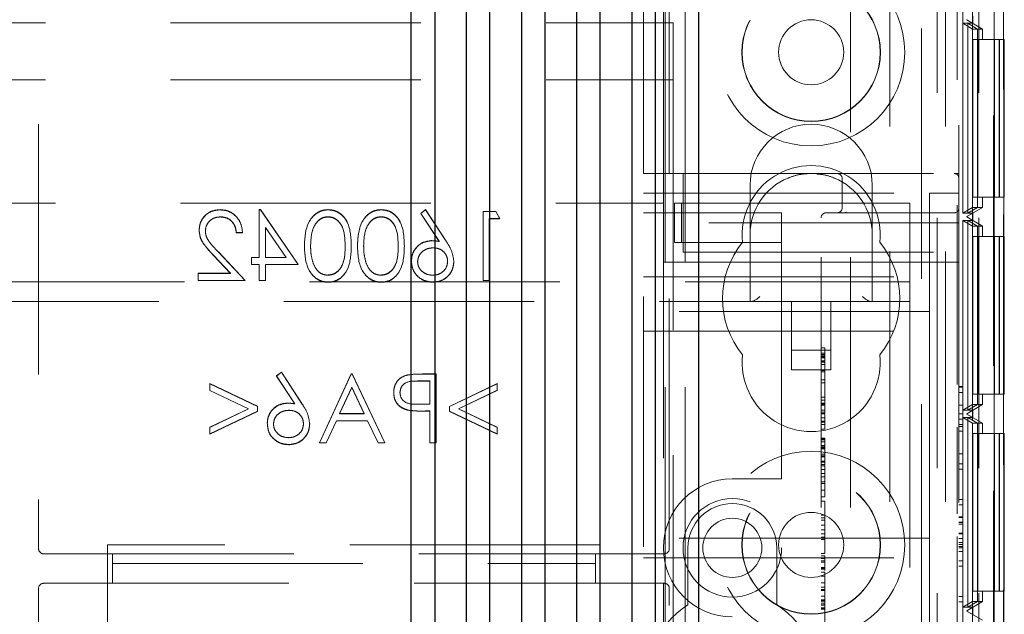
# Model space of a CAD drawing. Units: millimetres. Extents: x 11 to 205, y 5 to 292.
# Drawn here: x 104 to 109, y 176 to 179 of the extents above; entities that cross this region are included whole.
import ezdxf

# ---------------------------------------------------------------- set-up
doc = ezdxf.new("R2010")
doc.units = ezdxf.units.MM
doc.linetypes.add('HIDDEN', pattern=[1.905, 1.27, -0.635])

msp = doc.modelspace()

# ---------------------------------------------------------------- linework, layer by layer
at = {"color": 7, "linetype": 'HIDDEN', "lineweight": 18}
for p, q in [((106.8966, 126.6442), (106.8966, 231.6442)), ((106.9966, 126.6442), (106.9966, 231.6442)), ((108.2766, 231.6442), (108.2766, 126.6442)), ((108.4866, 231.6442), (108.4866, 126.6442)), ((108.1961, 230.6992), (108.1961, 127.5892)), ((108.3766, 193.6092), (108.3766, 177.459)), ((106.8866, 178.3792), (106.8866, 192.4092)), ((106.7866, 178.5292), (106.7866, 192.2592)), ((108.5621, 186.4438), (108.5621, 156.8447)), ((108.3866, 186.3942), (108.3866, 178.5292)), ((108.5647, 157.0447), (108.5647, 186.2438)), ((108.6139, 156.8636), (108.6139, 184.0722)), ((108.6121, 184.0354), (108.6121, 156.8447)), ((108.4549, 182.4093), (108.4549, 171.2092)), ((108.5649, 182.4093), (108.5649, 171.2092)), ((108.4553, 182.3563), (108.4553, 171.2622)), ((108.4055, 171.2911), (108.4055, 182.3275)), ((107.8366, 181.9144), (107.8366, 161.4115)), ((108.0366, 181.9433), (108.0366, 170.7041)), ((108.3182, 181.9433), (108.3182, 170.7041)), ((103.7166, 180.6845), (103.7166, 176.6242)), ((106.9166, 176.6242), (106.9166, 180.6845)), ((108.4266, 179.3102), (108.4266, 179.3085)), ((108.4266, 179.3085), (108.5066, 179.2623)), ((108.4566, 179.2912), (108.4266, 179.3085)), ((108.4566, 179.3275), (108.4566, 179.2912)), ((85.3366, 179.2942), (106.9366, 179.2942)), ((106.9366, 179.0042), (106.9366, 179.2942)), ((108.4058, 179.2912), (108.4307, 179.2912)), ((108.4058, 178.3275), (108.4058, 179.2912)), ((108.4058, 179.2912), (108.456, 179.2623)), ((108.4307, 179.2912), (108.4307, 178.3275)), ((108.4307, 179.2912), (108.4804, 179.2623)), ((108.4309, 179.2912), (108.4566, 179.2912)), ((108.4309, 178.3275), (108.4309, 179.2912)), ((108.4309, 179.2912), (108.4811, 179.2623)), ((108.456, 179.2623), (108.456, 178.3563)), ((108.4804, 179.2623), (108.456, 179.2623)), ((108.4804, 178.3563), (108.4804, 179.2623)), ((108.4811, 179.2623), (108.5066, 179.2623)), ((108.4811, 179.2623), (108.4811, 178.3563)), ((108.5066, 179.2093), (108.5066, 179.2623)), ((108.4563, 179.2093), (108.4563, 178.4093)), ((108.4563, 179.2093), (108.5663, 179.2093)), ((108.4801, 178.4093), (108.4801, 179.2093)), ((108.4815, 179.2093), (108.4815, 178.4093)), ((108.5663, 179.2093), (108.5663, 178.4093)), ((108.5901, 179.2093), (108.5663, 179.2093)), ((108.5901, 178.4093), (108.5901, 179.2093)), ((108.5901, 179.2093), (108.5915, 179.2093)), ((108.5915, 179.2093), (108.5915, 178.4093)), ((108.6166, 179.2093), (108.5915, 179.2093)), ((108.6166, 178.4093), (108.6166, 179.2093)), ((85.3366, 179.0042), (106.9366, 179.0042)), ((106.9366, 179.0042), (106.9366, 174.3842)), ((106.7866, 174.7292), (106.7866, 178.5292)), ((106.7866, 178.5292), (106.9866, 178.5292)), ((106.9866, 178.5292), (106.9866, 178.2792)), ((106.9866, 178.5292), (108.3616, 178.5292)), ((107.7936, 178.5042), (107.7936, 178.3542)), ((108.3866, 178.5292), (108.3616, 178.5292)), ((108.3866, 178.5292), (108.3866, 178.5042)), ((108.3866, 178.2792), (108.3866, 178.5042)), ((107.3266, 178.4692), (107.3266, 178.2192)), ((107.9466, 178.2192), (107.9466, 178.4692)), ((106.7866, 178.4292), (108.2366, 178.4292)), ((108.2366, 178.4292), (108.2366, 177.9542)), ((108.3866, 178.4292), (108.2366, 178.4292)), ((108.4563, 178.4093), (108.5663, 178.4093)), ((108.5066, 178.3563), (108.5066, 178.4093)), ((108.5663, 178.4093), (108.5901, 178.4093)), ((108.5901, 178.4093), (108.5915, 178.4093)), ((108.5915, 178.4093), (108.6166, 178.4093)), ((85.3866, 178.3792), (106.8866, 178.3792)), ((106.8866, 178.3792), (106.8866, 178.0792)), ((106.944, 178.1792), (106.944, 178.3792)), ((106.9782, 178.3792), (106.944, 178.3792)), ((106.9782, 178.1792), (106.9782, 178.3792)), ((107.4011, 178.3792), (106.9782, 178.3792)), ((107.4866, 178.3792), (107.4011, 178.3792)), ((107.4866, 178.3792), (108.1366, 178.3792)), ((108.1366, 178.3792), (108.1366, 178.0592)), ((108.4058, 178.3275), (108.456, 178.3563)), ((108.5066, 178.3563), (108.4266, 178.3102)), ((108.4307, 178.3275), (108.4804, 178.3563)), ((108.4309, 178.3275), (108.4811, 178.3563)), ((108.456, 178.3563), (108.4804, 178.3563)), ((108.4811, 178.3563), (108.5066, 178.3563)), ((104.6371, 178.3456), (104.6371, 178.3446)), ((104.6387, 178.3097), (104.6387, 178.3087)), ((104.8429, 178.3456), (104.8365, 178.3456)), ((104.8365, 178.3456), (104.8365, 178.3446)), ((104.8365, 178.3446), (104.8365, 178.1024)), ((104.8429, 178.3446), (104.8365, 178.3446)), ((104.8429, 178.3456), (104.8429, 178.3446)), ((105.0339, 178.0675), (104.8429, 178.3456)), ((105.0339, 178.0665), (104.8429, 178.3446)), ((105.1851, 178.3097), (105.1851, 178.3087)), ((105.1861, 178.3456), (105.1861, 178.3446)), ((105.4543, 178.3097), (105.4543, 178.3087)), ((105.4554, 178.3456), (105.4554, 178.3446)), ((105.6801, 178.3456), (105.6559, 178.3266)), ((105.6801, 178.3446), (105.6559, 178.3256)), ((105.6559, 178.3266), (105.6559, 178.3256)), ((105.6559, 178.3266), (105.7484, 178.1853)), ((105.6559, 178.3256), (105.7484, 178.1843)), ((105.6801, 178.3456), (105.6801, 178.3446)), ((105.7845, 178.186), (105.6801, 178.3456)), ((105.7845, 178.185), (105.6801, 178.3446)), ((106.0364, 178.3366), (105.9717, 178.3366)), ((105.9717, 178.3366), (105.9717, 178.3356)), ((105.9717, 178.3356), (105.9717, 177.9858)), ((106.0364, 178.3356), (105.9717, 178.3356)), ((106.0364, 178.3366), (106.0364, 178.3356)), ((106.057, 178.3007), (106.0364, 178.3366)), ((106.057, 178.2997), (106.0364, 178.3356)), ((106.7866, 178.3292), (107.4866, 178.3292)), ((107.4866, 178.2792), (107.4866, 178.3292)), ((107.6866, 174.9292), (107.6866, 178.3042)), ((107.7116, 178.3292), (108.3616, 178.3292)), ((107.8157, 178.3321), (107.7936, 178.3272)), ((108.4307, 178.3275), (108.4058, 178.3275)), ((108.4266, 178.3102), (108.4566, 178.3275)), ((108.4266, 178.3102), (108.4266, 178.3085)), ((108.4266, 178.3085), (108.5066, 178.2623)), ((108.4566, 178.2912), (108.4266, 178.3085)), ((108.4566, 178.3275), (108.4309, 178.3275)), ((108.4566, 178.3275), (108.4566, 178.2912)), ((104.8679, 178.2553), (104.8679, 178.2543)), ((104.8679, 178.2553), (104.9722, 178.1034)), ((104.8679, 178.1024), (104.8679, 178.2543)), ((104.8679, 178.2543), (104.9722, 178.1024)), ((106.0031, 178.3007), (106.0031, 178.2997)), ((106.0031, 178.3007), (106.057, 178.3007)), ((106.0031, 178.2997), (106.057, 178.2997)), ((106.0031, 177.9858), (106.0031, 178.2997)), ((106.057, 178.3007), (106.057, 178.2997)), ((108.3866, 178.2792), (106.9866, 178.2792)), ((106.9866, 178.1292), (106.9866, 178.2792)), ((107.4866, 178.2792), (107.4866, 178.1792)), ((108.3866, 178.2792), (108.3866, 178.1292)), ((108.4058, 178.2912), (108.4307, 178.2912)), ((108.4058, 177.3275), (108.4058, 178.2912)), ((108.4058, 178.2912), (108.456, 178.2623)), ((108.4307, 178.2912), (108.4307, 177.3275)), ((108.4307, 178.2912), (108.4804, 178.2623)), ((108.4309, 178.2912), (108.4566, 178.2912)), ((108.4309, 177.3275), (108.4309, 178.2912)), ((108.4309, 178.2912), (108.4811, 178.2623)), ((108.456, 178.2623), (108.456, 177.3563)), ((108.4804, 178.2623), (108.456, 178.2623)), ((108.4804, 177.3563), (108.4804, 178.2623)), ((108.4811, 178.2623), (108.5066, 178.2623)), ((108.4811, 178.2623), (108.4811, 177.3563)), ((108.5066, 178.2093), (108.5066, 178.2623)), ((104.5313, 178.2416), (104.5313, 178.2406)), ((104.5628, 178.2388), (104.5628, 178.2378)), ((104.7198, 178.229), (104.7198, 178.228)), ((104.7198, 178.229), (104.7512, 178.229)), ((104.7198, 178.228), (104.7512, 178.228)), ((104.7512, 178.229), (104.7512, 178.228)), ((107.3266, 178.2192), (107.3266, 177.8792)), ((107.9466, 177.8792), (107.9466, 178.2192)), ((108.4563, 178.2093), (108.4563, 177.4093)), ((108.4563, 178.2093), (108.5663, 178.2093)), ((108.4801, 177.4093), (108.4801, 178.2093)), ((108.4815, 178.2093), (108.4815, 177.4093)), ((108.5663, 178.2093), (108.5663, 177.4093)), ((108.5901, 178.2093), (108.5663, 178.2093)), ((108.5901, 177.4093), (108.5901, 178.2093)), ((108.5901, 178.2093), (108.5915, 178.2093)), ((108.5915, 178.2093), (108.5915, 177.4093)), ((108.6166, 178.2093), (108.5915, 178.2093)), ((108.6166, 177.4093), (108.6166, 178.2093)), ((105.0653, 178.1616), (105.0653, 178.1606)), ((105.0967, 178.1617), (105.0967, 178.1607)), ((105.2717, 178.1617), (105.2717, 178.1607)), ((105.3031, 178.1616), (105.3031, 178.1606)), ((105.3345, 178.1616), (105.3345, 178.1606)), ((105.366, 178.1617), (105.366, 178.1607)), ((105.541, 178.1617), (105.541, 178.1607)), ((105.5724, 178.1616), (105.5724, 178.1606)), ((105.7121, 178.1886), (105.7121, 178.1876)), ((105.7484, 178.1853), (105.7484, 178.1843)), ((106.9782, 178.1792), (106.944, 178.1792)), ((107.4011, 178.1792), (106.9782, 178.1792)), ((107.4866, 178.1792), (107.4011, 178.1792)), ((107.4866, 178.0792), (107.4866, 178.1792)), ((104.6022, 178.1161), (104.6897, 178.0227)), ((104.6022, 178.1151), (104.6897, 178.0217)), ((104.7647, 177.9868), (104.6289, 178.1316)), ((104.7647, 177.9858), (104.6289, 178.1306)), ((105.7187, 178.1528), (105.7187, 178.1517)), ((106.9866, 178.1292), (108.3866, 178.1292)), ((108.3866, 178.1292), (108.3866, 175.1292)), ((104.8365, 178.1034), (104.7961, 178.1034)), ((104.7961, 178.1034), (104.7961, 178.1024)), ((104.7961, 178.1024), (104.7961, 178.0665)), ((104.8365, 178.1024), (104.7961, 178.1024)), ((104.7961, 178.0675), (104.8365, 178.0675)), ((104.7961, 178.0665), (104.8365, 178.0665)), ((104.8365, 178.0675), (104.8365, 178.0665)), ((104.8365, 178.0665), (104.8365, 177.9858)), ((104.9722, 178.1034), (104.8679, 178.1034)), ((104.9722, 178.1024), (104.8679, 178.1024)), ((104.8679, 178.0675), (104.8679, 178.0665)), ((104.8679, 178.0675), (105.0339, 178.0675)), ((104.8679, 178.0665), (105.0339, 178.0665)), ((104.8679, 177.9858), (104.8679, 178.0665)), ((104.9722, 178.1034), (104.9722, 178.1024)), ((105.0339, 178.0675), (105.0339, 178.0665)), ((105.11, 178.0738), (105.11, 178.0728)), ((105.3792, 178.0738), (105.3792, 178.0728)), ((105.6083, 178.085), (105.6083, 178.084)), ((105.6397, 178.0831), (105.6397, 178.0821)), ((105.7922, 178.0831), (105.7922, 178.0821)), ((105.8237, 178.0844), (105.8237, 178.0833)), ((106.8866, 178.0792), (107.4866, 178.0792)), ((106.8866, 175.1792), (106.8866, 178.0792)), ((107.4866, 178.0792), (107.4866, 177.0292)), ((108.3866, 178.0792), (107.4866, 178.0792)), ((108.1366, 178.0592), (108.1366, 177.8792)), ((104.5269, 178.0227), (104.5269, 178.0217)), ((104.6897, 178.0227), (104.5269, 178.0227)), ((104.6897, 178.0217), (104.5269, 178.0217)), ((104.5269, 178.0217), (104.5269, 177.9858)), ((104.6897, 178.0227), (104.6897, 178.0217)), ((105.1851, 178.0137), (105.1851, 178.0127)), ((105.4543, 178.0137), (105.4543, 178.0127)), ((105.716, 178.0137), (105.716, 178.0127)), ((106.7866, 178.0042), (108.2366, 178.0042)), ((84.1366, 177.9792), (108.1366, 177.9792)), ((104.5269, 177.9868), (104.7647, 177.9868)), ((104.5269, 177.9858), (104.7647, 177.9858)), ((104.7647, 177.9868), (104.7647, 177.9858)), ((104.8365, 177.9868), (104.8679, 177.9868)), ((104.8365, 177.9858), (104.8679, 177.9858)), ((105.1861, 177.9778), (105.1861, 177.9768)), ((105.4554, 177.9778), (105.4554, 177.9768)), ((105.7176, 177.9778), (105.7176, 177.9768)), ((105.9717, 177.9868), (106.0031, 177.9868)), ((105.9717, 177.9858), (106.0031, 177.9858)), ((108.2366, 177.8292), (108.2366, 177.9542)), ((108.1366, 177.8792), (84.1366, 177.8792)), ((107.5366, 177.8792), (107.5366, 177.5333)), ((107.7366, 177.5333), (107.7366, 177.8792)), ((108.1366, 177.8792), (108.1366, 177.7992)), ((108.2366, 177.8292), (106.7866, 177.8292)), ((108.2366, 177.7292), (108.2366, 177.8292)), ((108.1366, 177.7992), (108.1366, 175.4592)), ((106.7866, 177.7292), (108.2366, 177.7292)), ((108.2366, 177.6292), (108.2366, 177.7292)), ((107.5366, 177.6333), (107.7366, 177.6333)), ((107.7066, 177.6445), (107.6866, 177.6445)), ((107.7066, 177.6167), (107.6866, 177.6167)), ((107.7066, 177.6112), (107.6866, 177.6112)), ((107.7066, 177.6167), (107.7066, 177.6127)), ((108.2366, 177.6292), (108.2366, 176.7792)), ((107.7066, 177.6037), (107.6866, 177.6037)), ((107.7066, 177.599), (107.6866, 177.599)), ((107.7066, 177.5943), (107.6866, 177.5943)), ((107.7066, 177.5783), (107.6866, 177.5783)), ((107.7066, 177.5768), (107.6866, 177.5768)), ((107.7066, 177.5723), (107.6866, 177.5723)), ((107.7066, 177.5598), (107.6866, 177.5598)), ((104.9486, 177.5213), (104.9245, 177.5023)), ((104.9486, 177.5202), (104.9245, 177.5013)), ((104.9486, 177.5213), (104.9486, 177.5202)), ((105.0531, 177.3616), (104.9486, 177.5213)), ((105.0531, 177.3606), (104.9486, 177.5202)), ((105.3031, 177.5123), (105.1416, 177.1625)), ((105.3031, 177.5113), (105.1416, 177.1615)), ((105.3031, 177.5123), (105.3031, 177.5113)), ((105.3076, 177.5123), (105.3031, 177.5123)), ((105.3076, 177.5113), (105.3031, 177.5113)), ((105.3076, 177.5123), (105.3076, 177.5113)), ((105.4737, 177.1625), (105.3076, 177.5123)), ((105.4737, 177.1615), (105.3076, 177.5113)), ((105.5855, 177.507), (105.5855, 177.506)), ((105.7339, 177.5123), (105.6653, 177.5123)), ((105.7339, 177.5113), (105.6653, 177.5113)), ((105.7339, 177.5123), (105.7339, 177.5113)), ((105.7339, 177.1615), (105.7339, 177.5113)), ((107.5366, 177.5333), (107.7366, 177.5333)), ((107.7066, 177.5293), (107.6866, 177.5293)), ((107.7066, 177.5231), (107.6866, 177.5231)), ((104.8275, 177.3478), (104.5852, 177.463)), ((104.5852, 177.463), (104.5852, 177.4619)), ((104.5852, 177.4619), (104.5852, 177.4275)), ((104.8275, 177.3467), (104.5852, 177.4619)), ((104.9245, 177.5023), (104.9245, 177.5013)), ((104.9245, 177.5023), (105.0169, 177.3609)), ((104.9245, 177.5013), (105.0169, 177.3599)), ((105.6385, 177.4764), (105.7025, 177.4764)), ((105.6385, 177.4754), (105.7025, 177.4754)), ((105.7025, 177.4764), (105.7025, 177.4754)), ((105.7025, 177.4754), (105.7025, 177.3588)), ((106.0435, 177.463), (105.8012, 177.3474)), ((106.0435, 177.4619), (105.8012, 177.3464)), ((106.0435, 177.463), (106.0435, 177.4619)), ((106.0435, 177.4278), (106.0435, 177.4619)), ((107.7066, 177.4825), (107.6866, 177.4825)), ((107.7066, 177.4667), (107.6866, 177.4667)), ((104.5852, 177.4285), (104.7816, 177.3351)), ((104.5852, 177.4275), (104.7816, 177.3341)), ((105.244, 177.3105), (105.3057, 177.4441)), ((105.244, 177.3095), (105.3057, 177.4431)), ((105.3057, 177.4441), (105.3057, 177.4431)), ((105.3057, 177.4441), (105.3691, 177.3105)), ((105.3057, 177.4431), (105.3691, 177.3095)), ((105.5185, 177.4185), (105.5185, 177.4175)), ((105.5499, 177.4183), (105.5499, 177.4173)), ((105.8471, 177.3351), (106.0435, 177.4288)), ((105.8471, 177.3341), (106.0435, 177.4278)), ((108.4066, 177.4485), (108.3866, 177.4485)), ((108.4066, 177.4446), (108.3866, 177.4446)), ((108.4066, 177.4177), (108.3866, 177.4177)), ((108.4066, 177.3839), (108.4066, 177.4485)), ((108.4563, 177.4093), (108.5663, 177.4093)), ((108.5066, 177.3563), (108.5066, 177.4093)), ((108.5663, 177.4093), (108.5901, 177.4093)), ((108.5901, 177.4093), (108.5915, 177.4093)), ((108.5915, 177.4093), (108.6166, 177.4093)), ((104.9807, 177.3643), (104.9807, 177.3633)), ((105.0169, 177.3609), (105.0169, 177.3599)), ((105.7025, 177.3598), (105.6412, 177.359)), ((105.7025, 177.3588), (105.6412, 177.358)), ((107.7066, 177.3945), (107.6866, 177.3945)), ((107.7066, 177.3783), (107.6866, 177.3783)), ((107.7066, 177.364), (107.6866, 177.364)), ((107.7066, 177.3599), (107.6866, 177.3599)), ((107.7066, 177.3585), (107.6866, 177.3585)), ((107.7066, 177.3574), (107.7066, 177.3599)), ((108.4058, 177.3275), (108.456, 177.3563)), ((108.4066, 177.3839), (108.4066, 177.3609)), ((108.4066, 177.2831), (108.4066, 177.3609)), ((108.5066, 177.3563), (108.4266, 177.3102)), ((108.4307, 177.3275), (108.4804, 177.3563)), ((108.4309, 177.3275), (108.4811, 177.3563)), ((108.456, 177.3563), (108.4804, 177.3563)), ((108.4811, 177.3563), (108.5066, 177.3563)), ((104.7816, 177.3351), (104.5852, 177.2418)), ((104.7816, 177.3341), (104.5852, 177.2408)), ((104.5852, 177.2073), (104.8275, 177.3225)), ((104.5852, 177.2063), (104.8275, 177.3215)), ((104.7816, 177.3351), (104.7816, 177.3341)), ((104.8275, 177.3478), (104.8275, 177.3467)), ((104.8275, 177.3215), (104.8275, 177.3467)), ((104.9873, 177.3284), (104.9873, 177.3274)), ((105.3691, 177.3105), (105.244, 177.3105)), ((105.244, 177.3105), (105.244, 177.3095)), ((105.3691, 177.3095), (105.244, 177.3095)), ((105.3691, 177.3105), (105.3691, 177.3095)), ((105.5884, 177.3297), (105.5884, 177.3287)), ((105.6775, 177.3239), (105.7025, 177.3239)), ((105.6775, 177.3229), (105.7025, 177.3229)), ((105.7025, 177.3239), (105.7025, 177.3229)), ((105.7025, 177.3229), (105.7025, 177.1615)), ((105.8012, 177.3474), (105.8012, 177.3464)), ((105.8012, 177.3464), (105.8012, 177.3219)), ((105.8012, 177.3229), (106.0435, 177.2073)), ((105.8012, 177.3219), (106.0435, 177.2063)), ((106.0435, 177.2415), (105.8471, 177.3351)), ((105.8471, 177.3351), (105.8471, 177.3341)), ((106.0435, 177.2404), (105.8471, 177.3341)), ((107.7066, 177.3527), (107.6866, 177.3527)), ((107.7066, 177.3274), (107.6866, 177.3274)), ((107.7066, 177.3177), (107.6866, 177.3177)), ((107.7066, 177.3112), (107.6866, 177.3112)), ((107.7066, 177.3096), (107.6866, 177.3096)), ((107.7066, 177.2556), (107.7066, 177.3065)), ((108.4066, 177.354), (108.3866, 177.354)), ((108.4066, 177.3526), (108.3866, 177.3526)), ((108.4066, 177.3088), (108.3866, 177.3088)), ((108.4307, 177.3275), (108.4058, 177.3275)), ((108.4266, 177.3102), (108.4566, 177.3275)), ((108.4266, 177.3102), (108.4266, 177.3085)), ((108.4266, 177.3085), (108.5066, 177.2623)), ((108.4566, 177.2912), (108.4266, 177.3085)), ((108.4566, 177.3275), (108.4309, 177.3275)), ((108.4566, 177.3275), (108.4566, 177.2912)), ((104.8769, 177.2607), (104.8769, 177.2596)), ((104.9083, 177.2588), (104.9083, 177.2578)), ((105.0608, 177.2588), (105.0608, 177.2578)), ((105.0922, 177.26), (105.0922, 177.259)), ((105.1757, 177.1625), (105.2275, 177.2746)), ((105.1757, 177.1615), (105.2275, 177.2736)), ((105.2275, 177.2746), (105.2275, 177.2736)), ((105.2275, 177.2746), (105.3862, 177.2746)), ((105.2275, 177.2736), (105.3862, 177.2736)), ((105.3862, 177.2746), (105.3862, 177.2736)), ((105.3862, 177.2746), (105.4394, 177.1625)), ((105.3862, 177.2736), (105.4394, 177.1615)), ((107.7066, 177.2887), (107.6866, 177.2887)), ((107.7066, 177.2717), (107.6866, 177.2717)), ((107.7066, 177.2667), (107.6866, 177.2667)), ((107.7066, 177.2556), (107.6866, 177.2556)), ((107.7066, 177.2364), (107.7066, 177.255)), ((108.4066, 177.2831), (108.3866, 177.2831)), ((108.4066, 177.2561), (108.3866, 177.2561)), ((108.4058, 177.2912), (108.4307, 177.2912)), ((108.4058, 176.3275), (108.4058, 177.2912)), ((108.4058, 177.2912), (108.456, 177.2623)), ((108.4066, 177.2831), (108.4066, 177.2561)), ((108.4066, 177.2446), (108.4066, 177.2561)), ((108.4307, 177.2912), (108.4307, 176.3275)), ((108.4307, 177.2912), (108.4804, 177.2623)), ((108.4309, 177.2912), (108.4566, 177.2912)), ((108.4309, 176.3275), (108.4309, 177.2912)), ((108.4309, 177.2912), (108.4811, 177.2623)), ((108.4804, 177.2623), (108.456, 177.2623)), ((108.456, 177.2623), (108.456, 176.3563)), ((108.4804, 176.3563), (108.4804, 177.2623)), ((108.4811, 177.2623), (108.5066, 177.2623)), ((108.4811, 177.2623), (108.4811, 176.3563)), ((108.5066, 177.2093), (108.5066, 177.2623)), ((104.5852, 177.2418), (104.5852, 177.2408)), ((104.5852, 177.2408), (104.5852, 177.2063)), ((106.0435, 177.2415), (106.0435, 177.2404)), ((106.0435, 177.2063), (106.0435, 177.2404)), ((107.7066, 177.2309), (107.6866, 177.2309)), ((108.3766, 177.2418), (108.3766, 176.8013)), ((108.4066, 177.2446), (108.3866, 177.2446)), ((108.4066, 177.2215), (108.3866, 177.2215)), ((108.4066, 177.1061), (108.4066, 177.2215)), ((108.4563, 177.2093), (108.4563, 176.4093)), ((108.4563, 177.2093), (108.5663, 177.2093)), ((108.4801, 176.4093), (108.4801, 177.2093)), ((108.4815, 177.2093), (108.4815, 176.4093)), ((108.5663, 177.2093), (108.5663, 176.4093)), ((108.5901, 177.2093), (108.5663, 177.2093)), ((108.5901, 176.4093), (108.5901, 177.2093)), ((108.5901, 177.2093), (108.5915, 177.2093)), ((108.5915, 177.2093), (108.5915, 176.4093)), ((108.6166, 177.2093), (108.5915, 177.2093)), ((108.6166, 176.4093), (108.6166, 177.2093)), ((104.9845, 177.1894), (104.9845, 177.1884)), ((105.1416, 177.1625), (105.1416, 177.1615)), ((105.1416, 177.1625), (105.1757, 177.1625)), ((105.1416, 177.1615), (105.1757, 177.1615)), ((105.1757, 177.1625), (105.1757, 177.1615)), ((105.4394, 177.1625), (105.4394, 177.1615)), ((105.4394, 177.1625), (105.4737, 177.1625)), ((105.4394, 177.1615), (105.4737, 177.1615)), ((105.4737, 177.1625), (105.4737, 177.1615)), ((105.7025, 177.1625), (105.7339, 177.1625)), ((105.7025, 177.1615), (105.7339, 177.1615)), ((107.7066, 177.1864), (107.6866, 177.1864)), ((107.7066, 177.1825), (107.6866, 177.1825)), ((107.7066, 177.177), (107.6866, 177.177)), ((107.7066, 177.1678), (107.6866, 177.1678)), ((104.9862, 177.1535), (104.9862, 177.1525)), ((107.7066, 177.1484), (107.6866, 177.1484)), ((107.7066, 177.1455), (107.6866, 177.1455)), ((107.7066, 177.1389), (107.6866, 177.1389)), ((107.7066, 177.1369), (107.6866, 177.1369)), ((107.7066, 177.1317), (107.6866, 177.1317)), ((107.7066, 177.1055), (107.6866, 177.1055)), ((107.7066, 177.1435), (107.7066, 177.1369)), ((108.4066, 177.1061), (108.3866, 177.1061)), ((107.7066, 177.0966), (107.6866, 177.0966)), ((107.7066, 177.0918), (107.6866, 177.0918)), ((107.7066, 177.0692), (107.6866, 177.0692)), ((107.7066, 177.0637), (107.6866, 177.0637)), ((107.7066, 177.0496), (107.7066, 177.0637)), ((108.4066, 177.0561), (108.3866, 177.0561)), ((108.4066, 177.0292), (108.4066, 177.0561)), ((107.4866, 176.9792), (107.4866, 177.0292)), ((107.7066, 177.0531), (107.6866, 177.0531)), ((107.7066, 177.0449), (107.6866, 177.0449)), ((107.7066, 177.0261), (107.6866, 177.0261)), ((107.7066, 177.0073), (107.6866, 177.0073)), ((107.7066, 177.0261), (107.7066, 177.0449)), ((107.7066, 176.9223), (107.7066, 177.0261)), ((108.4066, 177.0292), (108.3866, 177.0292)), ((108.4066, 176.8754), (108.4066, 177.0292)), ((107.4866, 176.9792), (107.2366, 176.9792)), ((107.7066, 176.9899), (107.6866, 176.9899)), ((107.7066, 176.964), (107.6866, 176.964)), ((107.7066, 176.9553), (107.6866, 176.9553)), ((107.7066, 176.9223), (107.6866, 176.9223)), ((107.7066, 176.8889), (107.7066, 176.9193)), ((107.7066, 176.8889), (107.6866, 176.8889)), ((107.7066, 176.8667), (107.6866, 176.8667)), ((108.4066, 176.8754), (108.3866, 176.8754)), ((108.4066, 176.8484), (108.4066, 176.8754)), ((108.4066, 176.8484), (108.3866, 176.8484)), ((107.7066, 176.7945), (107.6866, 176.7945)), ((107.7066, 176.7823), (107.6866, 176.7823)), ((107.7066, 176.7702), (107.6866, 176.7702)), ((108.2366, 176.6792), (108.2366, 176.7792)), ((108.4066, 176.7869), (108.3866, 176.7869)), ((108.4066, 176.7831), (108.3866, 176.7831)), ((108.4066, 176.76), (108.3866, 176.76)), ((108.4066, 176.7587), (108.3866, 176.7587)), ((108.4066, 176.7831), (108.4066, 176.7587)), ((107.7066, 176.7444), (107.6866, 176.7444)), ((107.7066, 176.72), (107.6866, 176.72)), ((108.4066, 176.7492), (108.3866, 176.7492)), ((108.2366, 176.6792), (106.7866, 176.6792)), ((107.7066, 176.6998), (107.6866, 176.6998)), ((107.7066, 176.6834), (107.6866, 176.6834)), ((107.7066, 176.6723), (107.6866, 176.6723)), ((108.2366, 176.6792), (108.2366, 176.5792)), ((108.3766, 176.6869), (108.3766, 176.1936)), ((108.4066, 176.7031), (108.3866, 176.7031)), ((108.4066, 176.7012), (108.3866, 176.7012)), ((108.4066, 176.7001), (108.3866, 176.7001)), ((108.4066, 176.6759), (108.3866, 176.6759)), ((108.4066, 176.6561), (108.3866, 176.6561)), ((106.5666, 176.6442), (104.0666, 176.6442)), ((104.0666, 176.6442), (104.0666, 171.6442)), ((107.0116, 176.6292), (107.0116, 176.3398)), ((107.4616, 176.3398), (107.4616, 176.6292)), ((108.4066, 176.646), (108.3866, 176.646)), ((108.4066, 176.6354), (108.3866, 176.6354)), ((108.4066, 176.6292), (108.3866, 176.6292)), ((108.4066, 176.61), (108.3866, 176.61)), ((108.4066, 176.61), (108.4066, 176.6354)), ((103.7416, 176.5992), (106.8916, 176.5992)), ((104.0916, 176.4492), (104.0916, 176.5992)), ((106.5416, 176.4492), (106.5416, 176.5992)), ((106.7866, 176.5792), (108.2366, 176.5792)), ((107.7066, 176.6001), (107.6866, 176.6001)), ((107.7066, 176.5889), (107.6866, 176.5889)), ((107.7066, 176.5755), (107.6866, 176.5755)), ((107.7066, 176.5626), (107.6866, 176.5626)), ((107.7066, 176.5563), (107.6866, 176.5563)), ((108.2366, 176.4792), (108.2366, 176.5792)), ((108.4066, 176.5638), (108.3866, 176.5638)), ((108.4066, 176.5369), (108.4066, 176.5638)), ((104.0916, 176.5492), (106.5416, 176.5492)), ((107.7066, 176.5299), (107.6866, 176.5299)), ((107.7066, 176.5263), (107.6866, 176.5263)), ((107.7066, 176.5203), (107.6866, 176.5203)), ((107.7066, 176.5058), (107.6866, 176.5058)), ((107.7066, 176.514), (107.7066, 176.5299)), ((107.7066, 176.4855), (107.7066, 176.5058)), ((108.4066, 176.5369), (108.3866, 176.5369)), ((108.4066, 176.3831), (108.4066, 176.5369)), ((107.7066, 176.4855), (107.6866, 176.4855)), ((107.7066, 176.3834), (107.7066, 176.4855)), ((108.2366, 176.4792), (108.2366, 175.6292)), ((103.7166, 176.4242), (103.7166, 172.5262)), ((106.8916, 176.4492), (103.7416, 176.4492)), ((106.9166, 172.5262), (106.9166, 176.4242)), ((107.7066, 176.4512), (107.6866, 176.4512)), ((107.7066, 176.4305), (107.6866, 176.4305)), ((107.7066, 176.4182), (107.6866, 176.4182)), ((107.7066, 176.4123), (107.6866, 176.4123)), ((108.4563, 176.4093), (108.5663, 176.4093)), ((108.5066, 176.3563), (108.5066, 176.4093)), ((108.5663, 176.4093), (108.5901, 176.4093)), ((108.5901, 176.4093), (108.5915, 176.4093)), ((108.5915, 176.4093), (108.6166, 176.4093)), ((107.7066, 176.3834), (107.6866, 176.3834)), ((107.7066, 176.3648), (107.6866, 176.3648)), ((107.7066, 176.362), (107.6866, 176.362)), ((107.7066, 176.3556), (107.6866, 176.3556)), ((107.7066, 176.3648), (107.7066, 176.3803)), ((107.7066, 176.362), (107.7066, 176.3648)), ((107.7066, 176.3458), (107.7066, 176.362)), ((108.4066, 176.3831), (108.3866, 176.3831)), ((108.4066, 176.3561), (108.3866, 176.3561)), ((108.4058, 176.3275), (108.456, 176.3563)), ((108.4066, 176.3561), (108.4066, 176.3831)), ((108.5066, 176.3563), (108.4266, 176.3102)), ((108.4307, 176.3275), (108.4804, 176.3563)), ((108.4309, 176.3275), (108.4811, 176.3563)), ((108.456, 176.3563), (108.4804, 176.3563)), ((108.4811, 176.3563), (108.5066, 176.3563)), ((107.7066, 176.3546), (107.6866, 176.3546)), ((107.7066, 176.3458), (107.6866, 176.3458)), ((107.7066, 176.3377), (107.6866, 176.3377)), ((107.7066, 176.3252), (107.6866, 176.3252)), ((107.7066, 176.3236), (107.6866, 176.3236)), ((107.7066, 176.318), (107.6866, 176.318)), ((107.7066, 176.3458), (107.7066, 176.3377)), ((108.4307, 176.3275), (108.4058, 176.3275)), ((108.4266, 176.3102), (108.4566, 176.3275)), ((108.4266, 176.3102), (108.4266, 176.3085)), ((108.4266, 176.3085), (108.5066, 176.2624)), ((108.4566, 176.2912), (108.4266, 176.3085)), ((108.4566, 176.3275), (108.4309, 176.3275)), ((108.4566, 176.3275), (108.4566, 176.2912))]:
    msp.add_line(p, q, dxfattribs=at)
at = {"color": 7, "linetype": 'Continuous', "lineweight": 25}
for p, q in [((107.0666, 171.5477), (107.0666, 180.9509)), ((106.8466, 171.3615), (106.8466, 180.8639)), ((106.7266, 180.8102), (106.7266, 171.3433)), ((106.4466, 180.7045), (106.4466, 171.307)), ((106.5666, 171.3215), (106.5666, 180.7465)), ((106.2866, 171.2899), (106.2866, 180.6557)), ((106.1666, 180.6243), (106.1666, 171.2788)), ((105.8866, 180.568), (105.8866, 171.2589)), ((106.0066, 171.2665), (106.0066, 180.5893)), ((105.6066, 171.2472), (105.6066, 180.5342)), ((105.7266, 180.546), (105.7266, 171.2512))]:
    msp.add_line(p, q, dxfattribs=at)
at = {"color": 7, "linetype": 'HIDDEN', "lineweight": 18}
for centre, radius in [((107.6366, 179.1442), 0.475), ((107.6366, 179.1442), 0.3515), ((107.6366, 179.1442), 0.3502), ((107.6366, 179.1442), 0.165), ((107.6366, 176.6442), 0.475), ((107.6366, 176.6442), 0.3515), ((107.6366, 176.6442), 0.3502), ((107.2366, 176.6292), 0.25), ((107.6366, 176.6442), 0.165), ((107.2366, 176.6292), 0.15)]:
    msp.add_circle(centre, radius, dxfattribs=at)
for centre, radius, start, end in [((107.6366, 178.4692), 0.31, 0, 180), ((107.6366, 178.2192), 0.35, 353.5326, 186.4674), ((107.6366, 178.2192), 0.31, 112.2753, 180), ((107.6366, 178.2192), 0.31, 0, 67.7247), ((107.7686, 178.5042), 0.025, 0, 90), ((108.3616, 178.5042), 0.025, 0, 90), ((107.7686, 178.3542), 0.025, 270, 0), ((108.3616, 178.3542), 0.025, 270, 0), ((107.7116, 178.3042), 0.025, 90, 180), ((107.6366, 177.8942), 0.45, 140.6085, 219.3915), ((107.6366, 177.8942), 0.45, 320.6085, 39.3915), ((107.6366, 177.5692), 0.35, 173.5326, 6.4674), ((107.2366, 176.6292), 0.35, 90, 270), ((107.2366, 176.6292), 0.225, 0, 180), ((103.7416, 176.6242), 0.025, 180, 270), ((106.8916, 176.6242), 0.025, 270, 0), ((103.7416, 176.4242), 0.025, 90, 180), ((106.8916, 176.4242), 0.025, 0, 90), ((107.2366, 175.9792), 0.425, 121.9657, 58.0343)]:
    msp.add_arc(centre, radius, start, end, dxfattribs=at)
for centre, major_axis, start_param, end_param in [((107.3766, 177.9292), (0.0483, 0.0483), 3.401166, 4.452816), ((107.8966, 177.9292), (0.0483, -0.0483), 4.971962, 6.023612)]:
    msp.add_ellipse(centre, major_axis=major_axis, ratio=0.265564, start_param=start_param, end_param=end_param, dxfattribs=at)
for points, knots in [([(107.5191, 178.5061), (107.5368, 178.5124), (107.5756, 178.5261), (107.6151, 178.5281), (107.6366, 178.5292)], [0, 0, 0, 0, 0.456862, 1, 1, 1, 1]), ([(107.6661, 178.5261), (107.6777, 178.5254), (107.7073, 178.5234), (107.7364, 178.5126), (107.7541, 178.5061)], [0, 0, 0, 0, 0.390984, 1, 1, 1, 1]), ([(104.6371, 178.3456), (104.6215, 178.3441), (104.5903, 178.3412), (104.5556, 178.3127), (104.5346, 178.2782), (104.5324, 178.2538), (104.5313, 178.2416)], [0, 0, 0, 0, 0.279897, 0.559215, 0.779556, 1, 1, 1, 1]), ([(104.6371, 178.3446), (104.6215, 178.3431), (104.5903, 178.3402), (104.5556, 178.3117), (104.5347, 178.2772), (104.5324, 178.2528), (104.5313, 178.2406)], [0, 0, 0, 0, 0.279893, 0.559214, 0.779589, 1, 1, 1, 1]), ([(104.5628, 178.2378), (104.5642, 178.2486), (104.5672, 178.2703), (104.5885, 178.2932), (104.6131, 178.3068), (104.6302, 178.3081), (104.6387, 178.3087)], [0, 0, 0, 0, 0.279123, 0.558955, 0.779365, 1, 1, 1, 1]), ([(104.7512, 178.229), (104.7492, 178.246), (104.7451, 178.28), (104.7152, 178.3188), (104.6772, 178.3422), (104.6505, 178.3444), (104.6371, 178.3456)], [0, 0, 0, 0, 0.2800318, 0.5595287, 0.7796752, 1, 1, 1, 1]), ([(104.7512, 178.228), (104.7492, 178.245), (104.7451, 178.279), (104.7152, 178.3178), (104.6772, 178.3411), (104.6505, 178.3434), (104.6371, 178.3446)], [0, 0, 0, 0, 0.280038, 0.559517, 0.779669, 1, 1, 1, 1]), ([(104.6387, 178.3097), (104.6506, 178.3085), (104.6745, 178.3061), (104.7015, 178.2842), (104.7161, 178.2569), (104.7186, 178.2383), (104.7198, 178.229)], [0, 0, 0, 0, 0.279672, 0.558825, 0.779172, 1, 1, 1, 1]), ([(104.6387, 178.3087), (104.6506, 178.3075), (104.6745, 178.305), (104.7015, 178.2832), (104.7161, 178.2559), (104.7186, 178.2373), (104.7198, 178.228)], [0, 0, 0, 0, 0.279676, 0.558861, 0.779169, 1, 1, 1, 1]), ([(105.1861, 178.3456), (105.1758, 178.3448), (105.1552, 178.3431), (105.1177, 178.3249), (105.0704, 178.2665), (105.0673, 178.2036), (105.0653, 178.1616)], [0, 0, 0, 0, 0.125595, 0.251184, 0.500596, 1, 1, 1, 1]), ([(105.1861, 178.3446), (105.1758, 178.3438), (105.1552, 178.3421), (105.1177, 178.3238), (105.0704, 178.2655), (105.0673, 178.2025), (105.0653, 178.1606)], [0, 0, 0, 0, 0.125594, 0.2511826, 0.5005739, 1, 1, 1, 1]), ([(105.0967, 178.1617), (105.098, 178.1942), (105.1, 178.2428), (105.1327, 178.2909), (105.161, 178.3072), (105.1771, 178.3089), (105.1851, 178.3097)], [0, 0, 0, 0, 0.500071, 0.7490198, 0.8745811, 1, 1, 1, 1]), ([(105.0967, 178.1607), (105.098, 178.1932), (105.1, 178.2418), (105.1327, 178.2899), (105.161, 178.3062), (105.1771, 178.3079), (105.1851, 178.3087)], [0, 0, 0, 0, 0.5000752, 0.7490024, 0.8745796, 1, 1, 1, 1]), ([(105.1851, 178.3097), (105.1931, 178.3089), (105.2091, 178.3073), (105.2304, 178.295), (105.2474, 178.2778), (105.2706, 178.2352), (105.2712, 178.1944), (105.2717, 178.1617)], [0, 0, 0, 0, 0.1251369, 0.2504074, 0.3755162, 0.5008409, 1, 1, 1, 1]), ([(105.1851, 178.3087), (105.1931, 178.3079), (105.2091, 178.3063), (105.2304, 178.294), (105.2474, 178.2768), (105.2706, 178.2342), (105.2712, 178.1934), (105.2717, 178.1607)], [0, 0, 0, 0, 0.125137, 0.250408, 0.375516, 0.500841, 1, 1, 1, 1]), ([(105.3031, 178.1616), (105.3018, 178.2033), (105.3001, 178.2556), (105.2675, 178.3082), (105.2447, 178.329), (105.2168, 178.3431), (105.1964, 178.3448), (105.1861, 178.3456)], [0, 0, 0, 0, 0.4986953, 0.6241821, 0.7494669, 0.8747403, 1, 1, 1, 1]), ([(105.3031, 178.1606), (105.3018, 178.2023), (105.3001, 178.2546), (105.2675, 178.3072), (105.2448, 178.328), (105.2168, 178.3421), (105.1964, 178.3437), (105.1861, 178.3446)], [0, 0, 0, 0, 0.498711, 0.624176, 0.749475, 0.874746, 1, 1, 1, 1]), ([(105.4554, 178.3456), (105.4451, 178.3448), (105.4244, 178.3431), (105.3869, 178.3249), (105.3396, 178.2665), (105.3366, 178.2036), (105.3345, 178.1616)], [0, 0, 0, 0, 0.125617, 0.251205, 0.500597, 1, 1, 1, 1]), ([(105.4554, 178.3446), (105.4451, 178.3438), (105.4244, 178.3421), (105.3869, 178.3238), (105.3396, 178.2655), (105.3366, 178.2025), (105.3345, 178.1606)], [0, 0, 0, 0, 0.125617, 0.251203, 0.500576, 1, 1, 1, 1]), ([(105.366, 178.1617), (105.3673, 178.1942), (105.3692, 178.2428), (105.402, 178.2909), (105.4303, 178.3072), (105.4463, 178.3089), (105.4543, 178.3097)], [0, 0, 0, 0, 0.500077, 0.749048, 0.87461, 1, 1, 1, 1]), ([(105.366, 178.1607), (105.3673, 178.1932), (105.3692, 178.2418), (105.402, 178.2899), (105.4303, 178.3062), (105.4463, 178.3079), (105.4543, 178.3087)], [0, 0, 0, 0, 0.500081, 0.74903, 0.874609, 1, 1, 1, 1]), ([(105.4543, 178.3097), (105.4623, 178.3089), (105.4784, 178.3073), (105.4997, 178.295), (105.5166, 178.2778), (105.5398, 178.2352), (105.5404, 178.1944), (105.541, 178.1617)], [0, 0, 0, 0, 0.1251369, 0.2504074, 0.3755162, 0.5008409, 1, 1, 1, 1]), ([(105.4543, 178.3087), (105.4623, 178.3079), (105.4784, 178.3063), (105.4997, 178.294), (105.5166, 178.2768), (105.5398, 178.2342), (105.5404, 178.1934), (105.541, 178.1607)], [0, 0, 0, 0, 0.125137, 0.250408, 0.375516, 0.500841, 1, 1, 1, 1]), ([(105.5724, 178.1616), (105.571, 178.2033), (105.5693, 178.2556), (105.5367, 178.3082), (105.514, 178.329), (105.486, 178.3431), (105.4656, 178.3448), (105.4554, 178.3456)], [0, 0, 0, 0, 0.498693, 0.624181, 0.749466, 0.87474, 1, 1, 1, 1]), ([(105.5724, 178.1606), (105.571, 178.2023), (105.5693, 178.2546), (105.5367, 178.3072), (105.514, 178.328), (105.486, 178.3421), (105.4656, 178.3437), (105.4554, 178.3446)], [0, 0, 0, 0, 0.498709, 0.624174, 0.749474, 0.874745, 1, 1, 1, 1]), ([(104.5313, 178.2416), (104.5328, 178.2277), (104.5356, 178.2), (104.5636, 178.158), (104.5875, 178.132), (104.6022, 178.1161)], [0, 0, 0, 0, 0.27929, 0.55915, 1, 1, 1, 1]), ([(104.5313, 178.2406), (104.5328, 178.2267), (104.5356, 178.1989), (104.5636, 178.157), (104.5875, 178.131), (104.6022, 178.1151)], [0, 0, 0, 0, 0.27929, 0.55915, 1, 1, 1, 1]), ([(104.6289, 178.1306), (104.6121, 178.1479), (104.5888, 178.1719), (104.5656, 178.2092), (104.5637, 178.2283), (104.5628, 178.2378)], [0, 0, 0, 0, 0.560724, 0.780538, 1, 1, 1, 1]), ([(105.0653, 178.1616), (105.0673, 178.1196), (105.0702, 178.0567), (105.1178, 177.9987), (105.1552, 177.9803), (105.1758, 177.9787), (105.1861, 177.9778)], [0, 0, 0, 0, 0.499406, 0.748753, 0.874369, 1, 1, 1, 1]), ([(105.0653, 178.1606), (105.0673, 178.1186), (105.0702, 178.0556), (105.1178, 177.9977), (105.1552, 177.9793), (105.1758, 177.9777), (105.1861, 177.9768)], [0, 0, 0, 0, 0.499411, 0.748761, 0.874368, 1, 1, 1, 1]), ([(105.11, 178.0728), (105.1055, 178.0889), (105.0976, 178.1177), (105.097, 178.1476), (105.0967, 178.1607)], [0, 0, 0, 0, 0.559568, 1, 1, 1, 1]), ([(105.2717, 178.1617), (105.2715, 178.129), (105.2711, 178.0801), (105.2375, 178.0323), (105.2091, 178.0163), (105.1931, 178.0146), (105.1851, 178.0137)], [0, 0, 0, 0, 0.5002755, 0.7490795, 0.8746008, 1, 1, 1, 1]), ([(105.2717, 178.1607), (105.2715, 178.128), (105.2711, 178.079), (105.2375, 178.0313), (105.2091, 178.0153), (105.1931, 178.0136), (105.1851, 178.0127)], [0, 0, 0, 0, 0.500299, 0.749074, 0.874608, 1, 1, 1, 1]), ([(105.1861, 177.9778), (105.1963, 177.9787), (105.2168, 177.9803), (105.2539, 177.9987), (105.2999, 178.0574), (105.3018, 178.1199), (105.3031, 178.1616)], [0, 0, 0, 0, 0.125552, 0.251096, 0.500253, 1, 1, 1, 1]), ([(105.1861, 177.9768), (105.1963, 177.9777), (105.2168, 177.9793), (105.2539, 177.9976), (105.2999, 178.0564), (105.3018, 178.1189), (105.3031, 178.1606)], [0, 0, 0, 0, 0.125555, 0.251101, 0.500244, 1, 1, 1, 1]), ([(105.3345, 178.1616), (105.3365, 178.1196), (105.3394, 178.0567), (105.387, 177.9987), (105.4245, 177.9803), (105.4451, 177.9787), (105.4554, 177.9778)], [0, 0, 0, 0, 0.499405, 0.748734, 0.87437, 1, 1, 1, 1]), ([(105.3345, 178.1606), (105.3365, 178.1186), (105.3394, 178.0556), (105.387, 177.9976), (105.4245, 177.9793), (105.4451, 177.9777), (105.4554, 177.9768)], [0, 0, 0, 0, 0.49941, 0.748741, 0.874369, 1, 1, 1, 1]), ([(105.3792, 178.0728), (105.3748, 178.0889), (105.3668, 178.1177), (105.3662, 178.1476), (105.366, 178.1607)], [0, 0, 0, 0, 0.559559, 1, 1, 1, 1]), ([(105.541, 178.1617), (105.5407, 178.129), (105.5403, 178.0801), (105.5067, 178.0323), (105.4783, 178.0163), (105.4623, 178.0146), (105.4543, 178.0137)], [0, 0, 0, 0, 0.500264, 0.749083, 0.874603, 1, 1, 1, 1]), ([(105.541, 178.1607), (105.5407, 178.128), (105.5403, 178.079), (105.5067, 178.0313), (105.4783, 178.0153), (105.4623, 178.0136), (105.4543, 178.0127)], [0, 0, 0, 0, 0.5002876, 0.7490778, 0.8746101, 1, 1, 1, 1]), ([(105.4554, 177.9778), (105.4656, 177.9787), (105.486, 177.9803), (105.5232, 177.9987), (105.5691, 178.0574), (105.5711, 178.1199), (105.5724, 178.1616)], [0, 0, 0, 0, 0.125554, 0.251077, 0.500252, 1, 1, 1, 1]), ([(105.4554, 177.9768), (105.4656, 177.9777), (105.486, 177.9793), (105.5232, 177.9976), (105.5691, 178.0564), (105.5711, 178.1189), (105.5724, 178.1606)], [0, 0, 0, 0, 0.125556, 0.251082, 0.500242, 1, 1, 1, 1]), ([(105.7121, 178.1886), (105.6968, 178.1869), (105.6661, 178.1834), (105.632, 178.1553), (105.6113, 178.1211), (105.6093, 178.097), (105.6083, 178.085)], [0, 0, 0, 0, 0.279614, 0.559305, 0.779533, 1, 1, 1, 1]), ([(105.7121, 178.1876), (105.6968, 178.1859), (105.6661, 178.1824), (105.632, 178.1543), (105.6113, 178.1201), (105.6093, 178.096), (105.6083, 178.084)], [0, 0, 0, 0, 0.279623, 0.559323, 0.779526, 1, 1, 1, 1]), ([(105.7484, 178.1843), (105.7416, 178.1853), (105.7296, 178.1872), (105.7175, 178.1875), (105.7121, 178.1876)], [0, 0, 0, 0, 0.559942, 1, 1, 1, 1]), ([(105.8237, 178.0833), (105.8202, 178.1038), (105.8141, 178.1405), (105.7936, 178.1713), (105.7845, 178.185)], [0, 0, 0, 0, 0.558243, 1, 1, 1, 1]), ([(105.6397, 178.0821), (105.6413, 178.0931), (105.6445, 178.115), (105.6675, 178.1371), (105.6928, 178.1499), (105.7101, 178.1511), (105.7187, 178.1517)], [0, 0, 0, 0, 0.278738, 0.558581, 0.779144, 1, 1, 1, 1]), ([(105.7187, 178.1517), (105.7294, 178.1508), (105.7507, 178.149), (105.7751, 178.1306), (105.79, 178.1071), (105.7915, 178.0904), (105.7922, 178.0821)], [0, 0, 0, 0, 0.280155, 0.559538, 0.779755, 1, 1, 1, 1]), ([(105.1851, 178.0127), (105.1755, 178.0139), (105.1564, 178.0163), (105.1268, 178.0363), (105.1164, 178.0589), (105.11, 178.0728)], [0, 0, 0, 0, 0.280243, 0.560774, 1, 1, 1, 1]), ([(105.4543, 178.0127), (105.4447, 178.0139), (105.4256, 178.0163), (105.3961, 178.0363), (105.3856, 178.0589), (105.3792, 178.0728)], [0, 0, 0, 0, 0.280243, 0.560774, 1, 1, 1, 1]), ([(105.6083, 178.085), (105.6101, 178.069), (105.6137, 178.037), (105.6436, 178.0015), (105.68, 177.9814), (105.7051, 177.979), (105.7176, 177.9778)], [0, 0, 0, 0, 0.279613, 0.558945, 0.779483, 1, 1, 1, 1]), ([(105.6083, 178.084), (105.6101, 178.068), (105.6137, 178.036), (105.6436, 178.0005), (105.68, 177.9804), (105.7051, 177.978), (105.7176, 177.9768)], [0, 0, 0, 0, 0.2796104, 0.558966, 0.7794856, 1, 1, 1, 1]), ([(105.716, 178.0127), (105.7052, 178.0138), (105.6837, 178.0159), (105.6588, 178.0339), (105.6423, 178.0568), (105.6406, 178.0736), (105.6397, 178.0821)], [0, 0, 0, 0, 0.279982, 0.559806, 0.779967, 1, 1, 1, 1]), ([(105.7922, 178.0821), (105.7907, 178.0714), (105.7877, 178.0498), (105.7659, 178.0276), (105.7413, 178.0146), (105.7244, 178.0134), (105.716, 178.0127)], [0, 0, 0, 0, 0.279088, 0.558833, 0.779297, 1, 1, 1, 1]), ([(105.7176, 177.9778), (105.7333, 177.9797), (105.7646, 177.9835), (105.8, 178.0119), (105.82, 178.0475), (105.8224, 178.0721), (105.8237, 178.0844)], [0, 0, 0, 0, 0.279665, 0.559096, 0.77958, 1, 1, 1, 1]), ([(105.7176, 177.9768), (105.7333, 177.9787), (105.7646, 177.9825), (105.8, 178.0109), (105.82, 178.0465), (105.8224, 178.0711), (105.8237, 178.0833)], [0, 0, 0, 0, 0.279664, 0.559093, 0.779545, 1, 1, 1, 1]), ([(107.7066, 177.5768), (107.7066, 177.5858), (107.7066, 177.6037), (107.7066, 177.6269), (107.7066, 177.6421), (107.7066, 177.6437), (107.7066, 177.6445)], [0, 0, 0, 0, 0.280967, 0.560111, 0.780163, 1, 1, 1, 1]), ([(107.7066, 177.5231), (107.7066, 177.5414), (107.7066, 177.5744), (107.7066, 177.5999), (107.7066, 177.6112)], [0, 0, 0, 0, 0.558732, 1, 1, 1, 1]), ([(107.7066, 177.3945), (107.7066, 177.3984), (107.7066, 177.4063), (107.7066, 177.4539), (107.7066, 177.5122), (107.7066, 177.5553), (107.7066, 177.5768)], [0, 0, 0, 0, 0.279602, 0.559768, 0.780327, 1, 1, 1, 1]), ([(105.5855, 177.506), (105.5749, 177.5022), (105.5537, 177.4945), (105.5317, 177.4709), (105.5201, 177.444), (105.519, 177.4263), (105.5185, 177.4175)], [0, 0, 0, 0, 0.279684, 0.559381, 0.779535, 1, 1, 1, 1]), ([(105.6653, 177.5113), (105.6503, 177.5113), (105.6236, 177.5114), (105.5972, 177.5077), (105.5855, 177.506)], [0, 0, 0, 0, 0.56032, 1, 1, 1, 1]), ([(105.5499, 177.4173), (105.5515, 177.4273), (105.5539, 177.4425), (105.5668, 177.4582), (105.5915, 177.4759), (105.6176, 177.4756), (105.6385, 177.4754)], [0, 0, 0, 0, 0.248997, 0.374749, 0.500375, 1, 1, 1, 1]), ([(105.5185, 177.4185), (105.5194, 177.4069), (105.521, 177.3839), (105.5386, 177.3558), (105.5624, 177.3377), (105.5797, 177.3324), (105.5884, 177.3297)], [0, 0, 0, 0, 0.280111, 0.559337, 0.779437, 1, 1, 1, 1]), ([(105.5185, 177.4175), (105.5194, 177.4059), (105.521, 177.3829), (105.5386, 177.3548), (105.5624, 177.3367), (105.5797, 177.3313), (105.5884, 177.3287)], [0, 0, 0, 0, 0.280098, 0.559354, 0.779447, 1, 1, 1, 1]), ([(105.6412, 177.358), (105.6199, 177.358), (105.5932, 177.3579), (105.5674, 177.3754), (105.5539, 177.3914), (105.5515, 177.407), (105.5499, 177.4173)], [0, 0, 0, 0, 0.499727, 0.625343, 0.751078, 1, 1, 1, 1]), ([(104.9807, 177.3643), (104.9654, 177.3625), (104.9347, 177.359), (104.9006, 177.331), (104.8799, 177.2968), (104.8779, 177.2727), (104.8769, 177.2607)], [0, 0, 0, 0, 0.279655, 0.559323, 0.779523, 1, 1, 1, 1]), ([(104.9807, 177.3633), (104.9654, 177.3615), (104.9347, 177.358), (104.9006, 177.33), (104.8799, 177.2958), (104.8779, 177.2717), (104.8769, 177.2596)], [0, 0, 0, 0, 0.279656, 0.559322, 0.779524, 1, 1, 1, 1]), ([(105.0169, 177.3599), (105.0102, 177.361), (104.9982, 177.3629), (104.986, 177.3632), (104.9807, 177.3633)], [0, 0, 0, 0, 0.559857, 1, 1, 1, 1]), ([(105.0922, 177.259), (105.0888, 177.2795), (105.0827, 177.3161), (105.0622, 177.347), (105.0531, 177.3606)], [0, 0, 0, 0, 0.5582704, 1, 1, 1, 1]), ([(107.7066, 177.3527), (107.7066, 177.3588), (107.7066, 177.3712), (107.7066, 177.3848), (107.7066, 177.3932), (107.7066, 177.3941), (107.7066, 177.3945)], [0, 0, 0, 0, 0.279678, 0.559378, 0.779685, 1, 1, 1, 1]), ([(104.9083, 177.2578), (104.9099, 177.2687), (104.9131, 177.2907), (104.9361, 177.3128), (104.9614, 177.3256), (104.9787, 177.3268), (104.9873, 177.3274)], [0, 0, 0, 0, 0.278773, 0.558603, 0.779155, 1, 1, 1, 1]), ([(104.9873, 177.3274), (104.9979, 177.3265), (105.0192, 177.3247), (105.0437, 177.3062), (105.0585, 177.2828), (105.0601, 177.2661), (105.0608, 177.2578)], [0, 0, 0, 0, 0.280095, 0.559471, 0.779709, 1, 1, 1, 1]), ([(105.5884, 177.3287), (105.6049, 177.3266), (105.6345, 177.3229), (105.6643, 177.3229), (105.6775, 177.3229)], [0, 0, 0, 0, 0.559697, 1, 1, 1, 1]), ([(107.7066, 177.3112), (107.7066, 177.3119), (107.7066, 177.3133), (107.7066, 177.3246), (107.7066, 177.3382), (107.7066, 177.3478), (107.7066, 177.3527)], [0, 0, 0, 0, 0.279594, 0.559413, 0.779616, 1, 1, 1, 1]), ([(104.8769, 177.2607), (104.8787, 177.2446), (104.8823, 177.2126), (104.9122, 177.1772), (104.9486, 177.1571), (104.9737, 177.1547), (104.9862, 177.1535)], [0, 0, 0, 0, 0.279624, 0.558987, 0.77948, 1, 1, 1, 1]), ([(104.8769, 177.2596), (104.8787, 177.2436), (104.8823, 177.2116), (104.9122, 177.1762), (104.9486, 177.156), (104.9737, 177.1537), (104.9862, 177.1525)], [0, 0, 0, 0, 0.279655, 0.558986, 0.779478, 1, 1, 1, 1]), ([(104.9845, 177.1884), (104.9738, 177.1895), (104.9523, 177.1916), (104.9274, 177.2095), (104.9109, 177.2324), (104.9092, 177.2493), (104.9083, 177.2578)], [0, 0, 0, 0, 0.280046, 0.559874, 0.779965, 1, 1, 1, 1]), ([(105.0608, 177.2578), (105.0593, 177.247), (105.0563, 177.2255), (105.0345, 177.2033), (105.0099, 177.1903), (104.993, 177.189), (104.9845, 177.1884)], [0, 0, 0, 0, 0.2790454, 0.558798, 0.7792904, 1, 1, 1, 1]), ([(104.9862, 177.1535), (105.0019, 177.1554), (105.0332, 177.1591), (105.0685, 177.1876), (105.0886, 177.2232), (105.091, 177.2477), (105.0922, 177.26)], [0, 0, 0, 0, 0.279689, 0.559108, 0.779553, 1, 1, 1, 1]), ([(104.9862, 177.1525), (105.0019, 177.1544), (105.0332, 177.1581), (105.0685, 177.1866), (105.0886, 177.2222), (105.091, 177.2467), (105.0922, 177.259)], [0, 0, 0, 0, 0.27968, 0.559092, 0.77956, 1, 1, 1, 1]), ([(107.7066, 177.2309), (107.7066, 177.2314), (107.7066, 177.2322), (107.7066, 177.2351), (107.7066, 177.2364)], [0, 0, 0, 0, 0.559651, 1, 1, 1, 1]), ([(107.7066, 177.1484), (107.7066, 177.1548), (107.7066, 177.1675), (107.7066, 177.1835), (107.7066, 177.1853), (107.7066, 177.1864)], [0, 0, 0, 0, 0.279374, 0.560329, 1, 1, 1, 1]), ([(107.7066, 177.0637), (107.7066, 177.0768), (107.7066, 177.1), (107.7066, 177.1337), (107.7066, 177.1484)], [0, 0, 0, 0, 0.5622144, 1, 1, 1, 1]), ([(107.7066, 177.1194), (107.7066, 177.1188), (107.7066, 177.1108), (107.7066, 177.1009), (107.7066, 177.0918)], [0, 0, 0, 0, 0.0760693, 1, 1, 1, 1]), ([(107.7066, 176.7823), (107.7066, 176.7947), (107.7066, 176.8195), (107.7066, 176.8487), (107.7066, 176.8643), (107.7066, 176.8659), (107.7066, 176.8667)], [0, 0, 0, 0, 0.279947, 0.559249, 0.779437, 1, 1, 1, 1]), ([(107.7066, 176.6001), (107.7066, 176.6038), (107.7066, 176.6112), (107.7066, 176.6589), (107.7066, 176.7169), (107.7066, 176.7605), (107.7066, 176.7823)], [0, 0, 0, 0, 0.279587, 0.559853, 0.780373, 1, 1, 1, 1]), ([(107.7066, 176.5626), (107.7066, 176.5656), (107.7066, 176.5717), (107.7066, 176.5796), (107.7066, 176.5876), (107.7066, 176.5884), (107.7066, 176.5889)], [0, 0, 0, 0, 0.186778, 0.373891, 0.561249, 1, 1, 1, 1]), ([(107.7066, 176.5755), (107.7066, 176.5727), (107.7066, 176.5677), (107.7066, 176.5598), (107.7066, 176.5563)], [0, 0, 0, 0, 0.561352, 1, 1, 1, 1]), ([(107.7066, 176.5299), (107.7066, 176.5351), (107.7066, 176.5443), (107.7066, 176.557), (107.7066, 176.5626)], [0, 0, 0, 0, 0.5605331, 1, 1, 1, 1]), ([(107.7066, 176.2169), (107.7066, 176.2444), (107.7066, 176.2936), (107.7066, 176.3298), (107.7066, 176.3458)], [0, 0, 0, 0, 0.559035, 1, 1, 1, 1])]:
    msp.add_open_spline(points, degree=3, knots=knots, dxfattribs=at)

doc.saveas('drawing.dxf')
